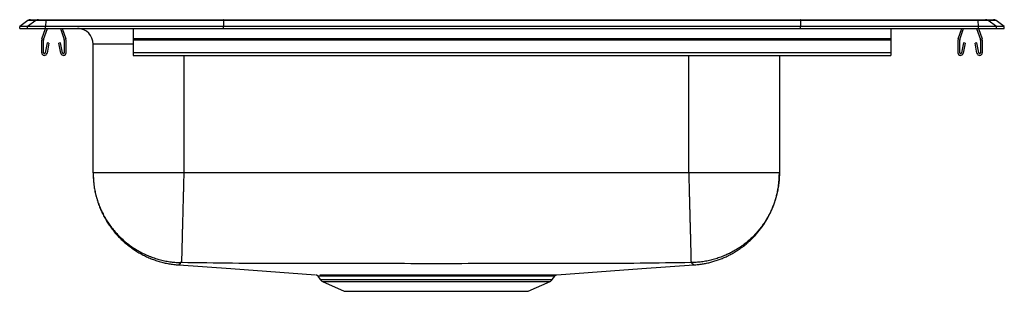
# Model space of a CAD drawing. Units: inches. Extents: x -9.7 to 9.7, y -5.2 to 0.2.
import ezdxf

# ---------------------------------------------------------------- set-up
doc = ezdxf.new("R2010")
doc.units = ezdxf.units.IN
doc.header["$MEASUREMENT"] = 0
doc.linetypes.add('SLD-SOLID', pattern=[0])
doc.layers.get('0').update_dxf_attribs({"linetype": 'CONTINUOUS'})

# ---------------------------------------------------------------- blocks, each defined once
blk = doc.blocks.new('DRKAD222050R_RIGHT')
at = {"color": 7, "linetype": 'SLD-SOLID'}
for p, q in [((-9.587, 0.155), (-9.75, 0.04)), ((-9.75, 0), (-9.75, 0.04)), ((-9.594, 0.04), (-9.75, 0.04)), ((-9.75, 0), (-9.594, 0)), ((-9.432, 0.155), (-9.594, 0.04)), ((-9.594, 0), (-9.594, 0.04)), ((-9.24, 0.04), (-9.594, 0.04)), ((-9.594, 0), (-9.24, 0)), ((-9.432, 0.155), (-9.587, 0.155)), ((-9.535, 0.171), (-9.379, 0.171)), ((-9.233, 0.155), (-9.432, 0.155)), ((-9.379, 0.171), (-9.23, 0.171)), ((-9.309, -0.208), (-9.237, 0)), ((-9.276, -0.219), (-9.2, 0)), ((-9.233, 0.155), (-9.24, 0.04)), ((-5.715, 0.04), (-9.24, 0.04)), ((-9.24, 0), (-9.24, 0.04)), ((-9.24, 0), (-5.715, 0)), ((-5.712, 0.155), (-9.233, 0.155)), ((-9.23, 0.171), (-5.71, 0.171)), ((-8.945, 0), (-8.869, -0.219)), ((-8.908, 0), (-8.836, -0.208)), ((-7.5, 0), (-7.5, -0.208)), ((-5.712, 0.155), (-5.715, 0.04)), ((-5.715, 0), (-5.715, 0.04)), ((5.715, 0.04), (-5.715, 0.04)), ((-5.715, 0), (5.715, 0)), ((5.712, 0.155), (-5.712, 0.155)), ((-5.71, 0.171), (5.71, 0.171)), ((5.71, 0.171), (9.23, 0.171)), ((5.712, 0.155), (5.715, 0.04)), ((9.233, 0.155), (5.712, 0.155)), ((5.715, 0), (5.715, 0.04)), ((9.24, 0.04), (5.715, 0.04)), ((5.715, 0), (9.24, 0)), ((7.5, 0), (7.5, -0.208)), ((8.836, -0.208), (8.908, 0)), ((8.869, -0.219), (8.945, 0)), ((9.2, 0), (9.276, -0.219)), ((9.23, 0.171), (9.379, 0.171)), ((9.24, 0.04), (9.233, 0.155)), ((9.432, 0.155), (9.233, 0.155)), ((9.237, 0), (9.309, -0.208)), ((9.24, 0), (9.24, 0.04)), ((9.594, 0.04), (9.24, 0.04)), ((9.24, 0), (9.594, 0)), ((9.379, 0.171), (9.535, 0.171)), ((9.594, 0.04), (9.432, 0.155)), ((9.587, 0.155), (9.432, 0.155)), ((9.75, 0.04), (9.587, 0.155)), ((9.594, 0), (9.594, 0.04)), ((9.75, 0.04), (9.594, 0.04)), ((9.594, 0), (9.75, 0)), ((9.75, 0), (9.75, 0.04)), ((-9.313, -0.483), (-9.313, -0.23)), ((-9.277, -0.483), (-9.277, -0.23)), ((-9.206, -0.288), (-9.244, -0.486)), ((-9.172, -0.295), (-9.209, -0.493)), ((-9.172, -0.295), (-9.206, -0.288)), ((-8.939, -0.288), (-8.973, -0.295)), ((-8.936, -0.493), (-8.973, -0.295)), ((-8.901, -0.486), (-8.939, -0.288)), ((-8.867, -0.23), (-8.867, -0.483)), ((-8.833, -0.23), (-8.833, -0.483)), ((-8.296, -2.86), (-8.296, -0.312)), ((7.5, -0.208), (-7.5, -0.208)), ((-7.5, -0.208), (-7.5, -0.23)), ((7.5, -0.23), (-7.5, -0.23)), ((-7.5, -0.23), (-7.5, -0.483)), ((7.5, -0.208), (7.5, -0.23)), ((7.5, -0.23), (7.5, -0.483)), ((8.833, -0.483), (8.833, -0.23)), ((8.867, -0.483), (8.867, -0.23)), ((8.939, -0.288), (8.901, -0.486)), ((8.973, -0.295), (8.936, -0.493)), ((8.973, -0.295), (8.939, -0.288)), ((9.206, -0.288), (9.172, -0.295)), ((9.209, -0.493), (9.172, -0.295)), ((9.244, -0.486), (9.206, -0.288)), ((9.277, -0.23), (9.277, -0.483)), ((9.313, -0.23), (9.313, -0.483)), ((7.5, -0.483), (-7.5, -0.483)), ((-7.5, -0.483), (-7.5, -0.535)), ((-7.5, -0.535), (7.5, -0.535)), ((5.296, -0.535), (5.296, -2.86)), ((7.5, -0.483), (7.5, -0.535)), ((3.5, -2.86), (-6.5, -2.86)), ((3.601, -4.679), (3.601, -4.679)), ((-3.891, -4.871), (-3.891, -4.871)), ((-3.845, -4.899), (-3.797, -4.966)), ((-3.754, -5.003), (-3.322, -5.2)), ((0.322, -5.2), (0.754, -5.003)), ((0.797, -4.966), (0.845, -4.899)), ((-3.322, -5.2), (0.322, -5.2))]:
    blk.add_line(p, q, dxfattribs=at)
at = {"color": 8, "linetype": 'SLD-SOLID'}
for p, q in [((-7.5, -0.312), (-8.296, -0.312)), ((-6.5, -0.535), (-6.5, -2.86)), ((3.5, -2.86), (3.5, -0.535)), ((-3.797, -4.966), (0.797, -4.966)), ((-3.754, -5.003), (0.754, -5.003))]:
    blk.add_line(p, q, dxfattribs=at)
at = {"color": 7, "linetype": 'SLD-SOLID'}
for points in [[(-5.71, 0.171), (-5.711, 0.169), (-5.711, 0.164), (-5.712, 0.155)], [(5.712, 0.155), (5.711, 0.164), (5.711, 0.169), (5.71, 0.171)], [(-8.296, -2.86), (-8.295, -2.885), (-8.294, -2.909), (-8.293, -2.934), (-8.291, -2.958), (-8.29, -2.982), (-8.288, -3.007), (-8.286, -3.031), (-8.284, -3.055), (-8.282, -3.08), (-8.279, -3.104), (-8.276, -3.128), (-8.273, -3.152), (-8.269, -3.176), (-8.264, -3.2), (-8.26, -3.224), (-8.255, -3.248), (-8.249, -3.272), (-8.244, -3.296), (-8.238, -3.32), (-8.231, -3.343), (-8.224, -3.367), (-8.217, -3.39), (-8.21, -3.413), (-8.203, -3.437), (-8.195, -3.46), (-8.186, -3.483), (-8.178, -3.506), (-8.169, -3.528), (-8.16, -3.551), (-8.151, -3.574), (-8.141, -3.596), (-8.131, -3.618), (-8.121, -3.64), (-8.11, -3.662), (-8.099, -3.684), (-8.088, -3.706), (-8.077, -3.728), (-8.065, -3.749), (-8.053, -3.77), (-8.04, -3.791), (-8.028, -3.812), (-8.015, -3.833), (-8.002, -3.853), (-7.988, -3.874), (-7.975, -3.894), (-7.961, -3.914), (-7.946, -3.934), (-7.932, -3.954), (-7.917, -3.973), (-7.902, -3.992), (-7.887, -4.011), (-7.871, -4.03), (-7.856, -4.049), (-7.839, -4.067), (-7.823, -4.085), (-7.807, -4.103), (-7.79, -4.121), (-7.773, -4.139), (-7.756, -4.156), (-7.738, -4.173), (-7.72, -4.19), (-7.703, -4.206), (-7.684, -4.223), (-7.666, -4.239), (-7.648, -4.255), (-7.629, -4.27), (-7.61, -4.286), (-7.591, -4.301), (-7.571, -4.316), (-7.552, -4.33), (-7.532, -4.345), (-7.512, -4.359), (-7.492, -4.372), (-7.471, -4.386), (-7.451, -4.399), (-7.43, -4.412), (-7.409, -4.425), (-7.388, -4.437), (-7.367, -4.449), (-7.346, -4.461), (-7.324, -4.473), (-7.302, -4.484), (-7.281, -4.495), (-7.259, -4.506), (-7.236, -4.516), (-7.214, -4.526), (-7.192, -4.536), (-7.169, -4.545), (-7.147, -4.555), (-7.124, -4.563), (-7.101, -4.572), (-7.078, -4.58), (-7.055, -4.588), (-7.032, -4.596), (-7.009, -4.603), (-6.985, -4.61), (-6.962, -4.617), (-6.938, -4.624), (-6.914, -4.63), (-6.891, -4.636), (-6.867, -4.641), (-6.843, -4.646), (-6.819, -4.65), (-6.795, -4.655), (-6.771, -4.659), (-6.747, -4.662), (-6.723, -4.665), (-6.698, -4.668), (-6.674, -4.671), (-6.65, -4.674), (-6.626, -4.677), (-6.601, -4.679)], [(-8.296, -2.86), (-8.296, -2.887), (-8.295, -2.913), (-8.294, -2.939), (-8.293, -2.965), (-8.291, -2.992), (-8.289, -3.018), (-8.287, -3.044), (-8.284, -3.07), (-8.28, -3.096), (-8.277, -3.122), (-8.272, -3.148), (-8.268, -3.174), (-8.263, -3.2), (-8.258, -3.226), (-8.252, -3.252), (-8.246, -3.277), (-8.24, -3.303), (-8.233, -3.328), (-8.226, -3.354), (-8.218, -3.379), (-8.21, -3.404), (-8.202, -3.429), (-8.193, -3.454), (-8.184, -3.479), (-8.175, -3.503), (-8.165, -3.528), (-8.155, -3.552), (-8.145, -3.576), (-8.134, -3.6), (-8.123, -3.624), (-8.111, -3.648), (-8.1, -3.671), (-8.087, -3.694), (-8.075, -3.718), (-8.062, -3.741), (-8.049, -3.763), (-8.035, -3.786), (-8.021, -3.808), (-8.007, -3.83), (-7.992, -3.852), (-7.977, -3.874), (-7.962, -3.895), (-7.947, -3.917), (-7.931, -3.938), (-7.915, -3.958), (-7.898, -3.979), (-7.881, -3.999), (-7.864, -4.019), (-7.847, -4.039), (-7.829, -4.059), (-7.811, -4.078), (-7.793, -4.097), (-7.775, -4.116), (-7.756, -4.134), (-7.737, -4.152), (-7.717, -4.17), (-7.698, -4.188), (-7.678, -4.205), (-7.658, -4.222), (-7.638, -4.239), (-7.617, -4.255), (-7.596, -4.271), (-7.575, -4.287), (-7.554, -4.302), (-7.532, -4.318), (-7.51, -4.332), (-7.488, -4.347), (-7.466, -4.361), (-7.444, -4.375), (-7.421, -4.388), (-7.398, -4.402), (-7.375, -4.414), (-7.352, -4.427), (-7.329, -4.439), (-7.305, -4.451), (-7.282, -4.462), (-7.258, -4.473), (-7.234, -4.484), (-7.21, -4.495), (-7.185, -4.505), (-7.161, -4.514), (-7.136, -4.524), (-7.111, -4.532), (-7.086, -4.541), (-7.061, -4.549), (-7.036, -4.557), (-7.011, -4.564), (-6.986, -4.571), (-6.96, -4.578), (-6.935, -4.584), (-6.909, -4.59), (-6.883, -4.596), (-6.857, -4.601), (-6.831, -4.606), (-6.805, -4.61), (-6.779, -4.614), (-6.753, -4.618), (-6.727, -4.621), (-6.701, -4.624), (-6.675, -4.627), (-6.649, -4.629), (-6.622, -4.63), (-6.596, -4.632), (-6.57, -4.632)], [(-6.5, -2.86), (-6.501, -2.885), (-6.501, -2.909), (-6.502, -2.933), (-6.502, -2.958), (-6.503, -2.982), (-6.504, -3.006), (-6.504, -3.03), (-6.505, -3.055), (-6.506, -3.079), (-6.506, -3.103), (-6.507, -3.127), (-6.507, -3.151), (-6.508, -3.175), (-6.509, -3.199), (-6.509, -3.223), (-6.51, -3.247), (-6.51, -3.27), (-6.511, -3.294), (-6.512, -3.318), (-6.512, -3.341), (-6.513, -3.364), (-6.513, -3.388), (-6.514, -3.411), (-6.515, -3.434), (-6.515, -3.457), (-6.516, -3.48), (-6.516, -3.503), (-6.517, -3.525), (-6.518, -3.548), (-6.518, -3.57), (-6.519, -3.592), (-6.519, -3.614), (-6.52, -3.636), (-6.52, -3.658), (-6.521, -3.68), (-6.521, -3.701), (-6.522, -3.723), (-6.523, -3.744), (-6.523, -3.765), (-6.524, -3.786), (-6.524, -3.806), (-6.525, -3.827), (-6.525, -3.847), (-6.526, -3.867), (-6.526, -3.887), (-6.527, -3.907), (-6.527, -3.927), (-6.528, -3.946), (-6.528, -3.965), (-6.529, -3.984), (-6.529, -4.003), (-6.53, -4.021), (-6.53, -4.04), (-6.531, -4.058), (-6.531, -4.075), (-6.532, -4.093), (-6.532, -4.11), (-6.532, -4.128), (-6.533, -4.144), (-6.533, -4.161), (-6.534, -4.178), (-6.534, -4.194), (-6.535, -4.21), (-6.535, -4.225), (-6.535, -4.241), (-6.536, -4.256), (-6.536, -4.271), (-6.537, -4.285), (-6.537, -4.3), (-6.537, -4.314), (-6.538, -4.328), (-6.538, -4.341), (-6.538, -4.354), (-6.539, -4.367), (-6.539, -4.38), (-6.539, -4.392), (-6.54, -4.405), (-6.54, -4.416), (-6.54, -4.428), (-6.541, -4.439), (-6.541, -4.45), (-6.541, -4.461), (-6.542, -4.471), (-6.542, -4.481), (-6.542, -4.491), (-6.542, -4.5), (-6.543, -4.509), (-6.543, -4.518), (-6.543, -4.526), (-6.543, -4.535), (-6.543, -4.542), (-6.544, -4.55), (-6.544, -4.557), (-6.544, -4.564), (-6.544, -4.571), (-6.544, -4.577), (-6.545, -4.583), (-6.545, -4.589), (-6.545, -4.594), (-6.545, -4.599), (-6.545, -4.604), (-6.545, -4.608), (-6.545, -4.612), (-6.546, -4.615), (-6.546, -4.618), (-6.546, -4.621), (-6.546, -4.623), (-6.546, -4.625), (-6.546, -4.627), (-6.546, -4.629), (-6.546, -4.631), (-6.546, -4.632)], [(3.5, -2.86), (3.501, -2.885), (3.501, -2.909), (3.502, -2.933), (3.503, -2.958), (3.503, -2.982), (3.504, -3.006), (3.504, -3.03), (3.505, -3.055), (3.506, -3.079), (3.506, -3.103), (3.507, -3.127), (3.508, -3.151), (3.508, -3.175), (3.509, -3.199), (3.509, -3.223), (3.51, -3.247), (3.511, -3.27), (3.511, -3.294), (3.512, -3.318), (3.513, -3.341), (3.513, -3.364), (3.514, -3.388), (3.514, -3.411), (3.515, -3.434), (3.516, -3.457), (3.516, -3.48), (3.517, -3.503), (3.517, -3.525), (3.518, -3.548), (3.518, -3.57), (3.519, -3.592), (3.52, -3.614), (3.52, -3.636), (3.521, -3.658), (3.521, -3.68), (3.522, -3.701), (3.522, -3.723), (3.523, -3.744), (3.524, -3.765), (3.524, -3.786), (3.525, -3.806), (3.525, -3.827), (3.526, -3.847), (3.526, -3.867), (3.527, -3.887), (3.527, -3.907), (3.528, -3.927), (3.528, -3.946), (3.529, -3.965), (3.529, -3.984), (3.53, -4.003), (3.53, -4.021), (3.531, -4.04), (3.531, -4.058), (3.532, -4.075), (3.532, -4.093), (3.533, -4.11), (3.533, -4.128), (3.533, -4.144), (3.534, -4.161), (3.534, -4.178), (3.535, -4.194), (3.535, -4.21), (3.536, -4.225), (3.536, -4.241), (3.536, -4.256), (3.537, -4.271), (3.537, -4.285), (3.537, -4.3), (3.538, -4.314), (3.538, -4.328), (3.539, -4.341), (3.539, -4.354), (3.539, -4.367), (3.54, -4.38), (3.54, -4.392), (3.54, -4.405), (3.54, -4.416), (3.541, -4.428), (3.541, -4.439), (3.541, -4.45), (3.542, -4.461), (3.542, -4.471), (3.542, -4.481), (3.542, -4.491), (3.543, -4.5), (3.543, -4.509), (3.543, -4.518), (3.543, -4.526), (3.544, -4.535), (3.544, -4.542), (3.544, -4.55), (3.544, -4.557), (3.544, -4.564), (3.544, -4.571), (3.545, -4.577), (3.545, -4.583), (3.545, -4.589), (3.545, -4.594), (3.545, -4.599), (3.545, -4.604), (3.545, -4.608), (3.546, -4.612), (3.546, -4.615), (3.546, -4.618), (3.546, -4.621), (3.546, -4.623), (3.546, -4.625), (3.546, -4.627), (3.546, -4.629), (3.546, -4.631), (3.546, -4.632)], [(5.296, -2.86), (5.296, -2.887), (5.295, -2.913), (5.294, -2.939), (5.293, -2.965), (5.291, -2.992), (5.289, -3.018), (5.287, -3.044), (5.284, -3.07), (5.28, -3.096), (5.277, -3.122), (5.272, -3.148), (5.268, -3.174), (5.263, -3.2), (5.258, -3.226), (5.252, -3.252), (5.246, -3.277), (5.24, -3.303), (5.233, -3.328), (5.226, -3.354), (5.218, -3.379), (5.21, -3.404), (5.202, -3.429), (5.193, -3.454), (5.184, -3.479), (5.175, -3.503), (5.165, -3.528), (5.155, -3.552), (5.145, -3.576), (5.134, -3.6), (5.123, -3.624), (5.111, -3.648), (5.1, -3.671), (5.087, -3.694), (5.075, -3.718), (5.062, -3.741), (5.049, -3.763), (5.035, -3.786), (5.021, -3.808), (5.007, -3.83), (4.992, -3.852), (4.977, -3.874), (4.962, -3.895), (4.947, -3.917), (4.931, -3.938), (4.915, -3.958), (4.898, -3.979), (4.881, -3.999), (4.864, -4.019), (4.847, -4.039), (4.829, -4.059), (4.811, -4.078), (4.793, -4.097), (4.775, -4.116), (4.756, -4.134), (4.737, -4.152), (4.717, -4.17), (4.698, -4.188), (4.678, -4.205), (4.658, -4.222), (4.638, -4.239), (4.617, -4.255), (4.596, -4.271), (4.575, -4.287), (4.554, -4.302), (4.532, -4.318), (4.51, -4.332), (4.488, -4.347), (4.466, -4.361), (4.444, -4.375), (4.421, -4.388), (4.398, -4.402), (4.375, -4.414), (4.352, -4.427), (4.329, -4.439), (4.305, -4.451), (4.282, -4.462), (4.258, -4.473), (4.234, -4.484), (4.21, -4.495), (4.185, -4.505), (4.161, -4.514), (4.136, -4.524), (4.111, -4.532), (4.086, -4.541), (4.061, -4.549), (4.036, -4.557), (4.011, -4.564), (3.986, -4.571), (3.96, -4.578), (3.935, -4.584), (3.909, -4.59), (3.883, -4.596), (3.857, -4.601), (3.831, -4.606), (3.805, -4.61), (3.779, -4.614), (3.753, -4.618), (3.727, -4.621), (3.701, -4.624), (3.675, -4.627), (3.649, -4.629), (3.622, -4.63), (3.596, -4.632), (3.57, -4.632)], [(3.601, -4.679), (3.623, -4.677), (3.644, -4.675), (3.665, -4.673), (3.686, -4.67), (3.708, -4.668), (3.729, -4.665), (3.75, -4.662), (3.771, -4.659), (3.792, -4.656), (3.813, -4.652), (3.834, -4.648), (3.855, -4.644), (3.876, -4.639), (3.897, -4.634), (3.917, -4.629), (3.938, -4.624), (3.959, -4.618), (3.979, -4.612), (4, -4.606), (4.02, -4.6), (4.041, -4.593), (4.061, -4.586), (4.081, -4.579), (4.101, -4.572), (4.121, -4.565), (4.141, -4.557), (4.161, -4.549), (4.181, -4.541), (4.2, -4.532), (4.22, -4.524), (4.239, -4.515), (4.259, -4.506), (4.278, -4.496), (4.297, -4.487), (4.316, -4.477), (4.335, -4.467), (4.354, -4.457), (4.372, -4.446), (4.391, -4.436), (4.409, -4.425), (4.427, -4.414), (4.446, -4.402), (4.464, -4.391), (4.481, -4.379), (4.499, -4.367), (4.517, -4.355), (4.534, -4.343), (4.552, -4.33), (4.569, -4.318), (4.586, -4.305), (4.603, -4.291), (4.619, -4.278), (4.636, -4.265), (4.652, -4.251), (4.668, -4.237), (4.684, -4.223), (4.7, -4.209), (4.716, -4.194), (4.732, -4.179), (4.747, -4.165), (4.762, -4.15), (4.777, -4.134), (4.792, -4.119), (4.807, -4.103), (4.821, -4.088), (4.835, -4.072), (4.849, -4.056), (4.863, -4.04), (4.877, -4.023), (4.891, -4.007), (4.904, -3.99), (4.917, -3.973), (4.93, -3.956), (4.943, -3.939), (4.955, -3.922), (4.968, -3.904), (4.98, -3.887), (4.992, -3.869), (5.003, -3.851), (5.015, -3.833), (5.026, -3.815), (5.037, -3.796), (5.048, -3.778), (5.059, -3.76), (5.069, -3.741), (5.079, -3.722), (5.089, -3.703), (5.099, -3.684), (5.109, -3.665), (5.118, -3.646), (5.127, -3.627), (5.136, -3.607), (5.145, -3.588), (5.153, -3.568), (5.161, -3.548), (5.169, -3.528), (5.177, -3.508), (5.184, -3.488), (5.192, -3.468), (5.199, -3.448), (5.205, -3.428), (5.212, -3.407), (5.218, -3.387), (5.224, -3.367), (5.23, -3.346), (5.236, -3.325), (5.241, -3.305), (5.246, -3.284), (5.251, -3.263), (5.256, -3.242), (5.26, -3.221), (5.264, -3.2), (5.268, -3.179), (5.272, -3.158), (5.275, -3.137), (5.278, -3.116), (5.281, -3.095), (5.283, -3.074), (5.286, -3.052), (5.287, -3.031), (5.289, -3.01), (5.29, -2.988), (5.292, -2.967), (5.293, -2.946), (5.294, -2.924), (5.294, -2.903), (5.295, -2.882), (5.296, -2.86)], [(-6.601, -4.679), (-5.571, -4.752), (-3.891, -4.871)], [(-6.546, -4.632), (-6.547, -4.632), (-6.547, -4.632), (-6.548, -4.632), (-6.549, -4.632), (-6.549, -4.632), (-6.55, -4.632), (-6.551, -4.632), (-6.551, -4.632), (-6.552, -4.632), (-6.553, -4.632), (-6.553, -4.632), (-6.554, -4.632), (-6.554, -4.632), (-6.555, -4.632), (-6.556, -4.632), (-6.556, -4.632), (-6.557, -4.632), (-6.557, -4.632), (-6.558, -4.632), (-6.559, -4.632), (-6.559, -4.632), (-6.56, -4.632), (-6.56, -4.632), (-6.561, -4.632), (-6.561, -4.632), (-6.562, -4.632), (-6.562, -4.632), (-6.563, -4.632), (-6.563, -4.632), (-6.564, -4.632), (-6.564, -4.632), (-6.564, -4.632), (-6.565, -4.632), (-6.565, -4.632), (-6.566, -4.632), (-6.566, -4.632), (-6.566, -4.632), (-6.567, -4.632), (-6.567, -4.632), (-6.567, -4.632), (-6.568, -4.632), (-6.568, -4.632), (-6.568, -4.632), (-6.568, -4.632), (-6.569, -4.632), (-6.569, -4.632), (-6.569, -4.632), (-6.569, -4.632), (-6.569, -4.632), (-6.569, -4.632), (-6.569, -4.632), (-6.569, -4.632), (-6.57, -4.632), (-6.57, -4.632), (-6.57, -4.632), (-6.57, -4.632)], [(3.546, -4.632), (3.42, -4.634), (3.294, -4.636), (3.168, -4.638), (3.042, -4.64), (2.915, -4.642), (2.789, -4.643), (2.663, -4.645), (2.537, -4.646), (2.411, -4.648), (2.285, -4.649), (2.159, -4.649), (2.032, -4.65), (1.906, -4.651), (1.78, -4.651), (1.654, -4.651), (1.528, -4.651), (1.402, -4.651), (1.275, -4.651), (1.149, -4.651), (1.023, -4.651), (0.897, -4.651), (0.771, -4.652), (0.645, -4.652), (0.519, -4.652), (0.392, -4.652), (0.266, -4.652), (0.14, -4.652), (0.014, -4.653), (-0.112, -4.653), (-0.238, -4.653), (-0.365, -4.653), (-0.491, -4.653), (-0.617, -4.653), (-0.743, -4.653), (-0.869, -4.653), (-0.995, -4.654), (-1.122, -4.654), (-1.248, -4.654), (-1.374, -4.654), (-1.5, -4.654), (-1.626, -4.654), (-1.752, -4.654), (-1.878, -4.654), (-2.005, -4.654), (-2.131, -4.653), (-2.257, -4.653), (-2.383, -4.653), (-2.509, -4.653), (-2.635, -4.653), (-2.762, -4.653), (-2.888, -4.653), (-3.014, -4.653), (-3.14, -4.652), (-3.266, -4.652), (-3.392, -4.652), (-3.519, -4.652), (-3.645, -4.652), (-3.771, -4.652), (-3.897, -4.651), (-4.023, -4.651), (-4.149, -4.651), (-4.275, -4.651), (-4.402, -4.651), (-4.528, -4.651), (-4.654, -4.651), (-4.78, -4.651), (-4.906, -4.651), (-5.032, -4.65), (-5.159, -4.649), (-5.285, -4.649), (-5.411, -4.648), (-5.537, -4.646), (-5.663, -4.645), (-5.789, -4.643), (-5.915, -4.642), (-6.042, -4.64), (-6.168, -4.638), (-6.294, -4.636), (-6.42, -4.634), (-6.546, -4.632)], [(0.891, -4.871), (2.571, -4.752), (3.601, -4.679)], [(3.57, -4.632), (3.57, -4.632), (3.57, -4.632), (3.57, -4.632), (3.569, -4.632), (3.569, -4.632), (3.569, -4.632), (3.569, -4.632), (3.569, -4.632), (3.569, -4.632), (3.569, -4.632), (3.569, -4.632), (3.568, -4.632), (3.568, -4.632), (3.568, -4.632), (3.568, -4.632), (3.567, -4.632), (3.567, -4.632), (3.567, -4.632), (3.566, -4.632), (3.566, -4.632), (3.566, -4.632), (3.565, -4.632), (3.565, -4.632), (3.564, -4.632), (3.564, -4.632), (3.564, -4.632), (3.563, -4.632), (3.563, -4.632), (3.562, -4.632), (3.562, -4.632), (3.561, -4.632), (3.561, -4.632), (3.56, -4.632), (3.56, -4.632), (3.559, -4.632), (3.559, -4.632), (3.558, -4.632), (3.557, -4.632), (3.557, -4.632), (3.556, -4.632), (3.556, -4.632), (3.555, -4.632), (3.554, -4.632), (3.554, -4.632), (3.553, -4.632), (3.553, -4.632), (3.552, -4.632), (3.551, -4.632), (3.551, -4.632), (3.55, -4.632), (3.549, -4.632), (3.549, -4.632), (3.548, -4.632), (3.547, -4.632), (3.547, -4.632), (3.546, -4.632)], [(-3.877, -4.874), (-3.876, -4.875), (-3.875, -4.875), (-3.874, -4.875), (-3.873, -4.876), (-3.872, -4.876), (-3.871, -4.876), (-3.87, -4.876), (-3.869, -4.877), (-3.868, -4.877), (-3.867, -4.878), (-3.866, -4.878), (-3.865, -4.878), (-3.865, -4.879), (-3.864, -4.879), (-3.863, -4.88), (-3.862, -4.88), (-3.861, -4.881), (-3.86, -4.881), (-3.859, -4.882), (-3.858, -4.882), (-3.857, -4.883), (-3.856, -4.884), (-3.856, -4.884), (-3.855, -4.885), (-3.854, -4.886), (-3.853, -4.886), (-3.852, -4.887), (-3.852, -4.888), (-3.851, -4.889), (-3.85, -4.889), (-3.85, -4.89), (-3.849, -4.891), (-3.848, -4.892), (-3.848, -4.893), (-3.847, -4.894), (-3.847, -4.895), (-3.846, -4.895), (-3.846, -4.896), (-3.845, -4.897), (-3.844, -4.898)], [(-2.559, -4.872), (-2.539, -4.872), (-2.518, -4.872), (-2.498, -4.872), (-2.477, -4.872), (-2.457, -4.872), (-2.436, -4.872), (-2.416, -4.872), (-2.395, -4.872), (-2.374, -4.872), (-2.353, -4.872), (-2.332, -4.872), (-2.311, -4.872), (-2.29, -4.872), (-2.269, -4.872), (-2.247, -4.872), (-2.226, -4.872), (-2.204, -4.872), (-2.183, -4.872), (-2.161, -4.872), (-2.14, -4.872), (-2.118, -4.872), (-2.096, -4.872), (-2.074, -4.872), (-2.053, -4.872), (-2.031, -4.872), (-2.009, -4.872), (-1.987, -4.872), (-1.965, -4.872), (-1.943, -4.872), (-1.921, -4.872), (-1.899, -4.872), (-1.876, -4.872), (-1.854, -4.872), (-1.832, -4.872), (-1.81, -4.872), (-1.787, -4.872), (-1.765, -4.872), (-1.743, -4.872), (-1.72, -4.872), (-1.698, -4.872), (-1.676, -4.872), (-1.653, -4.872), (-1.631, -4.872), (-1.608, -4.872), (-1.586, -4.872), (-1.563, -4.872), (-1.541, -4.872), (-1.518, -4.872), (-1.496, -4.872), (-1.473, -4.872), (-1.451, -4.872), (-1.429, -4.872), (-1.406, -4.872), (-1.384, -4.872), (-1.361, -4.872), (-1.339, -4.872), (-1.316, -4.872), (-1.294, -4.872), (-1.272, -4.872), (-1.249, -4.872), (-1.227, -4.872), (-1.205, -4.872), (-1.182, -4.872), (-1.16, -4.872), (-1.138, -4.872), (-1.116, -4.872), (-1.093, -4.872), (-1.071, -4.872), (-1.049, -4.872), (-1.027, -4.872), (-1.005, -4.872), (-0.983, -4.872), (-0.961, -4.872), (-0.939, -4.872), (-0.918, -4.872), (-0.896, -4.872), (-0.874, -4.872), (-0.852, -4.872), (-0.831, -4.872), (-0.809, -4.872), (-0.788, -4.872), (-0.766, -4.872), (-0.745, -4.872), (-0.724, -4.872), (-0.703, -4.872), (-0.681, -4.872), (-0.66, -4.872), (-0.639, -4.872), (-0.618, -4.872), (-0.598, -4.872), (-0.577, -4.872), (-0.556, -4.872), (-0.535, -4.872), (-0.515, -4.872), (-0.495, -4.872), (-0.474, -4.872), (-0.454, -4.872), (-0.434, -4.872), (-0.414, -4.872), (-0.394, -4.872), (-0.374, -4.872), (-0.354, -4.872), (-0.334, -4.872), (-0.315, -4.872), (-0.295, -4.872), (-0.276, -4.872), (-0.257, -4.872), (-0.238, -4.873), (-0.219, -4.873), (-0.2, -4.873), (-0.181, -4.873), (-0.162, -4.873), (-0.144, -4.873), (-0.125, -4.873), (-0.107, -4.873), (-0.089, -4.873), (-0.07, -4.873), (-0.052, -4.873), (-0.035, -4.873), (-0.017, -4.873), (0.001, -4.873), (0.018, -4.873), (0.035, -4.873), (0.053, -4.873), (0.07, -4.873), (0.086, -4.873), (0.103, -4.873), (0.12, -4.873), (0.136, -4.873), (0.153, -4.873), (0.169, -4.873), (0.185, -4.873), (0.201, -4.872), (0.216, -4.872), (0.232, -4.872), (0.247, -4.872), (0.263, -4.872), (0.278, -4.872), (0.293, -4.872), (0.307, -4.872), (0.322, -4.872), (0.337, -4.872), (0.351, -4.872), (0.365, -4.872), (0.379, -4.872), (0.393, -4.872), (0.407, -4.872), (0.42, -4.872), (0.433, -4.872), (0.446, -4.872), (0.459, -4.872), (0.472, -4.872), (0.485, -4.872), (0.497, -4.872), (0.51, -4.872), (0.522, -4.872), (0.534, -4.872), (0.545, -4.872), (0.557, -4.872), (0.568, -4.872), (0.58, -4.872), (0.591, -4.872), (0.601, -4.872), (0.612, -4.872), (0.622, -4.872), (0.633, -4.872), (0.643, -4.872), (0.653, -4.872), (0.662, -4.872), (0.672, -4.872), (0.681, -4.872), (0.69, -4.872), (0.699, -4.872), (0.708, -4.872), (0.717, -4.872), (0.725, -4.872), (0.733, -4.872), (0.741, -4.872), (0.749, -4.872), (0.756, -4.872), (0.764, -4.872), (0.771, -4.871), (0.778, -4.871), (0.785, -4.871), (0.791, -4.871), (0.798, -4.871), (0.804, -4.871), (0.81, -4.871), (0.815, -4.871), (0.821, -4.871), (0.826, -4.871), (0.831, -4.871), (0.836, -4.871), (0.841, -4.871), (0.846, -4.871), (0.85, -4.871), (0.854, -4.871), (0.858, -4.871), (0.862, -4.871), (0.865, -4.871), (0.868, -4.871), (0.872, -4.871), (0.874, -4.871), (0.877, -4.871), (0.88, -4.871), (0.882, -4.871), (0.884, -4.871), (0.886, -4.871), (0.887, -4.871), (0.888, -4.871), (0.889, -4.871), (0.89, -4.871), (0.89, -4.871), (0.89, -4.871), (0.891, -4.871), (0.891, -4.871)], [(0.844, -4.898), (0.845, -4.897), (0.845, -4.896), (0.845, -4.896), (0.846, -4.895), (0.846, -4.894), (0.847, -4.893), (0.847, -4.893), (0.848, -4.892), (0.848, -4.891), (0.849, -4.891), (0.85, -4.89), (0.85, -4.889), (0.851, -4.889), (0.851, -4.888), (0.852, -4.888), (0.853, -4.887), (0.853, -4.886), (0.854, -4.886), (0.855, -4.885), (0.855, -4.885), (0.856, -4.884), (0.857, -4.884), (0.858, -4.883), (0.858, -4.883), (0.859, -4.882), (0.86, -4.882), (0.861, -4.881), (0.861, -4.881), (0.862, -4.88), (0.863, -4.88), (0.863, -4.879), (0.864, -4.879), (0.865, -4.879), (0.866, -4.878), (0.867, -4.878), (0.867, -4.877), (0.868, -4.877), (0.869, -4.877), (0.87, -4.876), (0.871, -4.876), (0.871, -4.876), (0.872, -4.875), (0.873, -4.875), (0.874, -4.875), (0.875, -4.874), (0.876, -4.874), (0.876, -4.874), (0.877, -4.874)]]:
    blk.add_lwpolyline(points, dxfattribs=at)
at = {"color": 8, "linetype": 'SLD-SOLID'}
for points in [[(-6.57, -4.632), (-6.57, -4.635), (-6.571, -4.638), (-6.571, -4.641), (-6.571, -4.644), (-6.572, -4.646), (-6.573, -4.649), (-6.573, -4.651), (-6.574, -4.654), (-6.574, -4.656), (-6.575, -4.658), (-6.576, -4.66), (-6.577, -4.662), (-6.578, -4.663), (-6.579, -4.664), (-6.581, -4.666), (-6.582, -4.666), (-6.583, -4.667), (-6.585, -4.668), (-6.586, -4.668), (-6.587, -4.669), (-6.589, -4.669), (-6.59, -4.669), (-6.591, -4.669), (-6.592, -4.669), (-6.593, -4.67), (-6.594, -4.67), (-6.595, -4.67), (-6.595, -4.67), (-6.596, -4.671), (-6.596, -4.671), (-6.597, -4.672), (-6.597, -4.672), (-6.597, -4.672), (-6.597, -4.673), (-6.597, -4.673), (-6.597, -4.674), (-6.597, -4.674), (-6.597, -4.675), (-6.597, -4.675), (-6.598, -4.675), (-6.598, -4.676), (-6.598, -4.676), (-6.598, -4.676), (-6.598, -4.676), (-6.599, -4.677), (-6.599, -4.677), (-6.599, -4.677), (-6.599, -4.677), (-6.6, -4.678), (-6.6, -4.678), (-6.6, -4.678), (-6.6, -4.678), (-6.601, -4.678), (-6.601, -4.679), (-6.601, -4.679), (-6.601, -4.679), (-6.601, -4.679), (-6.601, -4.679), (-6.601, -4.679), (-6.601, -4.679), (-6.601, -4.679), (-6.601, -4.679), (-6.601, -4.679), (-6.601, -4.679)], [(3.601, -4.679), (3.601, -4.679), (3.601, -4.679), (3.601, -4.679), (3.601, -4.679), (3.601, -4.679), (3.601, -4.679), (3.601, -4.679), (3.601, -4.679), (3.601, -4.679), (3.601, -4.679), (3.6, -4.678), (3.6, -4.678), (3.6, -4.678), (3.6, -4.678), (3.6, -4.678), (3.6, -4.677), (3.599, -4.677), (3.599, -4.677), (3.599, -4.677), (3.599, -4.676), (3.598, -4.676), (3.598, -4.676), (3.598, -4.675), (3.597, -4.675), (3.597, -4.675), (3.597, -4.675), (3.596, -4.674), (3.596, -4.674), (3.596, -4.673), (3.596, -4.673), (3.596, -4.673), (3.596, -4.672), (3.596, -4.672), (3.596, -4.671), (3.596, -4.671), (3.596, -4.671), (3.596, -4.67), (3.596, -4.67), (3.596, -4.669), (3.595, -4.669), (3.594, -4.668), (3.593, -4.668), (3.592, -4.668), (3.591, -4.667), (3.589, -4.667), (3.587, -4.667), (3.585, -4.666), (3.582, -4.666), (3.58, -4.665), (3.578, -4.664), (3.576, -4.663), (3.574, -4.662), (3.573, -4.66), (3.572, -4.659), (3.571, -4.657), (3.57, -4.654), (3.569, -4.652), (3.569, -4.65), (3.569, -4.647), (3.569, -4.644), (3.569, -4.641), (3.569, -4.638), (3.569, -4.635), (3.57, -4.632)], [(-3.804, -4.871), (-3.805, -4.871), (-3.805, -4.871), (-3.805, -4.871), (-3.805, -4.871), (-3.804, -4.871), (-3.803, -4.871), (-3.801, -4.871), (-3.799, -4.871), (-3.797, -4.871), (-3.794, -4.871), (-3.791, -4.871), (-3.787, -4.871), (-3.783, -4.871), (-3.779, -4.871), (-3.775, -4.871), (-3.77, -4.871), (-3.765, -4.871), (-3.76, -4.871), (-3.754, -4.871), (-3.748, -4.871), (-3.742, -4.871), (-3.736, -4.871), (-3.73, -4.872), (-3.723, -4.872), (-3.716, -4.872), (-3.708, -4.872), (-3.7, -4.872), (-3.692, -4.872), (-3.684, -4.872), (-3.675, -4.872), (-3.666, -4.872), (-3.657, -4.872), (-3.648, -4.872), (-3.638, -4.872), (-3.628, -4.872), (-3.618, -4.872), (-3.607, -4.872), (-3.596, -4.872), (-3.585, -4.872), (-3.573, -4.872), (-3.562, -4.872), (-3.55, -4.872), (-3.537, -4.872), (-3.525, -4.872), (-3.512, -4.872), (-3.499, -4.872), (-3.486, -4.872), (-3.472, -4.872), (-3.459, -4.872), (-3.445, -4.872), (-3.43, -4.872), (-3.416, -4.872), (-3.401, -4.872), (-3.386, -4.872), (-3.371, -4.872), (-3.355, -4.872), (-3.339, -4.872), (-3.323, -4.872), (-3.307, -4.873), (-3.291, -4.873), (-3.274, -4.873), (-3.257, -4.873), (-3.24, -4.873), (-3.223, -4.873), (-3.205, -4.873), (-3.187, -4.873), (-3.169, -4.873), (-3.151, -4.873), (-3.132, -4.873), (-3.114, -4.873), (-3.095, -4.873), (-3.076, -4.873), (-3.056, -4.873), (-3.037, -4.873), (-3.017, -4.873), (-2.997, -4.873), (-2.977, -4.873), (-2.957, -4.873), (-2.936, -4.873), (-2.916, -4.873), (-2.895, -4.873), (-2.874, -4.873), (-2.853, -4.873), (-2.831, -4.873), (-2.81, -4.873), (-2.788, -4.873), (-2.766, -4.873), (-2.744, -4.873), (-2.722, -4.873), (-2.699, -4.873), (-2.677, -4.873), (-2.654, -4.873), (-2.631, -4.873), (-2.608, -4.873), (-2.585, -4.873), (-2.562, -4.873), (-2.539, -4.873), (-2.515, -4.873), (-2.491, -4.873), (-2.468, -4.873), (-2.444, -4.873), (-2.42, -4.873), (-2.395, -4.872), (-2.371, -4.872), (-2.347, -4.872), (-2.322, -4.872), (-2.298, -4.872), (-2.273, -4.872), (-2.248, -4.872), (-2.223, -4.872), (-2.198, -4.872), (-2.173, -4.872), (-2.148, -4.872), (-2.123, -4.872), (-2.097, -4.872), (-2.072, -4.872), (-2.046, -4.872), (-2.021, -4.872), (-1.995, -4.872), (-1.969, -4.872), (-1.944, -4.872), (-1.918, -4.872), (-1.892, -4.872), (-1.866, -4.872), (-1.84, -4.872), (-1.814, -4.872), (-1.788, -4.872), (-1.762, -4.872), (-1.736, -4.872), (-1.709, -4.872), (-1.683, -4.872), (-1.657, -4.872), (-1.631, -4.872), (-1.604, -4.872), (-1.578, -4.872), (-1.552, -4.872), (-1.526, -4.872), (-1.499, -4.872), (-1.473, -4.872), (-1.447, -4.872), (-1.42, -4.872), (-1.394, -4.872), (-1.368, -4.872), (-1.342, -4.872), (-1.315, -4.872), (-1.289, -4.872), (-1.263, -4.872), (-1.237, -4.872), (-1.211, -4.872), (-1.185, -4.872), (-1.159, -4.872), (-1.133, -4.872), (-1.107, -4.872), (-1.081, -4.872), (-1.055, -4.872), (-1.029, -4.872), (-1.004, -4.872), (-0.978, -4.872), (-0.952, -4.872), (-0.927, -4.872), (-0.901, -4.872), (-0.876, -4.872), (-0.851, -4.872), (-0.826, -4.872), (-0.801, -4.872), (-0.776, -4.872), (-0.751, -4.872), (-0.726, -4.872), (-0.701, -4.872), (-0.676, -4.872), (-0.652, -4.872), (-0.627, -4.872), (-0.603, -4.872), (-0.579, -4.872), (-0.555, -4.872), (-0.531, -4.873), (-0.507, -4.873), (-0.484, -4.873), (-0.46, -4.873), (-0.437, -4.873), (-0.414, -4.873), (-0.391, -4.873), (-0.368, -4.873), (-0.345, -4.873)], [(0.844, -4.898), (0.844, -4.898), (0.844, -4.898), (0.843, -4.898), (0.843, -4.898), (0.843, -4.898), (0.842, -4.898), (0.841, -4.898), (0.839, -4.898), (0.838, -4.898), (0.836, -4.898), (0.833, -4.898), (0.831, -4.898), (0.828, -4.898), (0.825, -4.898), (0.822, -4.898), (0.818, -4.898), (0.815, -4.898), (0.811, -4.898), (0.807, -4.898), (0.803, -4.898), (0.799, -4.898), (0.794, -4.898), (0.79, -4.898), (0.785, -4.898), (0.779, -4.898), (0.774, -4.898), (0.768, -4.898), (0.763, -4.898), (0.756, -4.898), (0.75, -4.898), (0.744, -4.898), (0.737, -4.898), (0.73, -4.898), (0.723, -4.898), (0.716, -4.898), (0.708, -4.898), (0.701, -4.898), (0.693, -4.898), (0.685, -4.898), (0.677, -4.898), (0.668, -4.898), (0.659, -4.898), (0.651, -4.898), (0.641, -4.898), (0.632, -4.898), (0.623, -4.898), (0.613, -4.898), (0.603, -4.898), (0.593, -4.898), (0.583, -4.898), (0.573, -4.898), (0.562, -4.898), (0.551, -4.898), (0.54, -4.899), (0.529, -4.899), (0.518, -4.899), (0.506, -4.899), (0.494, -4.899), (0.482, -4.899), (0.47, -4.899), (0.458, -4.899), (0.446, -4.899), (0.433, -4.899), (0.42, -4.899), (0.407, -4.899), (0.394, -4.899), (0.381, -4.899), (0.367, -4.899), (0.353, -4.899), (0.34, -4.899), (0.326, -4.899), (0.311, -4.899), (0.297, -4.899), (0.282, -4.899), (0.268, -4.899), (0.253, -4.899), (0.238, -4.899), (0.223, -4.899), (0.207, -4.899), (0.192, -4.899), (0.176, -4.899), (0.161, -4.899), (0.145, -4.899), (0.129, -4.899), (0.112, -4.899), (0.096, -4.899), (0.079, -4.899), (0.063, -4.899), (0.046, -4.899), (0.029, -4.899), (0.012, -4.899), (-0.005, -4.899), (-0.023, -4.899), (-0.04, -4.899), (-0.058, -4.899), (-0.076, -4.899), (-0.094, -4.899), (-0.112, -4.899), (-0.13, -4.899), (-0.148, -4.899), (-0.167, -4.899), (-0.185, -4.899), (-0.204, -4.899), (-0.222, -4.899), (-0.241, -4.899), (-0.26, -4.899), (-0.279, -4.899), (-0.299, -4.899), (-0.318, -4.899), (-0.337, -4.899), (-0.357, -4.899), (-0.377, -4.899), (-0.396, -4.899), (-0.416, -4.899), (-0.436, -4.899), (-0.456, -4.899), (-0.476, -4.899), (-0.497, -4.899), (-0.517, -4.899), (-0.537, -4.899), (-0.558, -4.899), (-0.579, -4.899), (-0.599, -4.899), (-0.62, -4.899), (-0.641, -4.899), (-0.662, -4.899), (-0.683, -4.899), (-0.704, -4.899), (-0.725, -4.899), (-0.746, -4.899), (-0.768, -4.899), (-0.789, -4.899), (-0.81, -4.899), (-0.832, -4.899), (-0.853, -4.899), (-0.875, -4.899), (-0.897, -4.899), (-0.918, -4.899), (-0.94, -4.899), (-0.962, -4.899), (-0.984, -4.899), (-1.006, -4.899), (-1.028, -4.899), (-1.05, -4.899), (-1.072, -4.899), (-1.094, -4.899), (-1.116, -4.899), (-1.138, -4.899), (-1.161, -4.899), (-1.183, -4.899), (-1.205, -4.899), (-1.227, -4.899), (-1.25, -4.899), (-1.272, -4.899), (-1.294, -4.899), (-1.317, -4.899), (-1.339, -4.899), (-1.362, -4.899), (-1.384, -4.899), (-1.406, -4.899), (-1.429, -4.899), (-1.451, -4.899), (-1.474, -4.899), (-1.496, -4.899), (-1.519, -4.899), (-1.541, -4.899), (-1.564, -4.899), (-1.586, -4.899), (-1.609, -4.899), (-1.631, -4.899), (-1.653, -4.899), (-1.676, -4.899), (-1.698, -4.899), (-1.721, -4.899), (-1.743, -4.899), (-1.765, -4.899), (-1.788, -4.899), (-1.81, -4.899), (-1.832, -4.899), (-1.854, -4.899), (-1.876, -4.899), (-1.899, -4.899), (-1.921, -4.899), (-1.943, -4.899), (-1.965, -4.899), (-1.987, -4.899), (-2.009, -4.899), (-2.031, -4.899), (-2.052, -4.899), (-2.074, -4.899), (-2.096, -4.899), (-2.118, -4.899), (-2.139, -4.899), (-2.161, -4.899), (-2.182, -4.899), (-2.204, -4.899), (-2.225, -4.899), (-2.247, -4.899), (-2.268, -4.899), (-2.289, -4.899), (-2.31, -4.899), (-2.331, -4.899), (-2.352, -4.899), (-2.373, -4.899), (-2.394, -4.899), (-2.415, -4.899), (-2.435, -4.899), (-2.456, -4.899), (-2.476, -4.899), (-2.497, -4.899), (-2.517, -4.899), (-2.537, -4.899), (-2.557, -4.899), (-2.577, -4.899), (-2.597, -4.899), (-2.617, -4.899), (-2.636, -4.899), (-2.656, -4.899), (-2.676, -4.899), (-2.695, -4.899), (-2.714, -4.899), (-2.733, -4.899), (-2.752, -4.899), (-2.771, -4.899), (-2.79, -4.899), (-2.809, -4.899), (-2.827, -4.899), (-2.846, -4.899), (-2.864, -4.899), (-2.882, -4.899), (-2.9, -4.899), (-2.918, -4.899), (-2.936, -4.899), (-2.954, -4.899), (-2.971, -4.899), (-2.989, -4.899), (-3.006, -4.899), (-3.023, -4.899), (-3.04, -4.899), (-3.057, -4.899), (-3.074, -4.899), (-3.09, -4.899), (-3.107, -4.899), (-3.123, -4.899), (-3.139, -4.899), (-3.155, -4.899), (-3.171, -4.899), (-3.187, -4.899), (-3.202, -4.899), (-3.218, -4.899), (-3.233, -4.899), (-3.248, -4.899), (-3.263, -4.899), (-3.278, -4.899), (-3.292, -4.899), (-3.307, -4.899), (-3.321, -4.899), (-3.335, -4.899), (-3.349, -4.899), (-3.363, -4.899), (-3.376, -4.899), (-3.39, -4.899), (-3.403, -4.899), (-3.416, -4.899), (-3.429, -4.899), (-3.441, -4.899), (-3.454, -4.899), (-3.466, -4.899), (-3.478, -4.899), (-3.49, -4.899), (-3.502, -4.899), (-3.514, -4.899), (-3.525, -4.899), (-3.536, -4.899), (-3.548, -4.898), (-3.558, -4.898), (-3.569, -4.898), (-3.58, -4.898), (-3.59, -4.898), (-3.6, -4.898), (-3.61, -4.898), (-3.62, -4.898), (-3.629, -4.898), (-3.638, -4.898), (-3.648, -4.898), (-3.657, -4.898), (-3.665, -4.898), (-3.674, -4.898), (-3.682, -4.898), (-3.69, -4.898), (-3.698, -4.898), (-3.706, -4.898), (-3.713, -4.898), (-3.721, -4.898), (-3.728, -4.898), (-3.735, -4.898), (-3.742, -4.898), (-3.748, -4.898), (-3.754, -4.898), (-3.761, -4.898), (-3.766, -4.898), (-3.772, -4.898), (-3.778, -4.898), (-3.783, -4.898), (-3.788, -4.898), (-3.793, -4.898), (-3.797, -4.898), (-3.802, -4.898), (-3.806, -4.898), (-3.81, -4.898), (-3.814, -4.898), (-3.817, -4.898), (-3.821, -4.898), (-3.824, -4.898), (-3.827, -4.898), (-3.83, -4.898), (-3.832, -4.898), (-3.835, -4.898), (-3.837, -4.898), (-3.839, -4.898), (-3.841, -4.898), (-3.842, -4.898), (-3.844, -4.898), (-3.844, -4.898), (-3.845, -4.898), (-3.845, -4.898), (-3.844, -4.898), (-3.844, -4.898)]]:
    blk.add_lwpolyline(points, dxfattribs=at)
at = {"color": 7, "linetype": 'SLD-SOLID'}
for points in [[(-6.5, -2.86, 0), (-6.525, -2.86, 0), (-6.55, -2.86, 0), (-6.576, -2.86, 0), (-6.601, -2.86, 0), (-6.626, -2.86, 0), (-6.651, -2.86, 0), (-6.676, -2.86, 0), (-6.701, -2.86, 0), (-6.726, -2.86, 0), (-6.751, -2.86, 0), (-6.776, -2.86, 0), (-6.801, -2.86, 0), (-6.826, -2.86, 0), (-6.85, -2.86, 0), (-6.875, -2.86, 0), (-6.9, -2.86, 0), (-6.924, -2.86, 0), (-6.949, -2.86, 0), (-6.973, -2.86, 0), (-6.997, -2.86, 0), (-7.021, -2.86, 0), (-7.045, -2.86, 0), (-7.069, -2.86, 0), (-7.093, -2.86, 0), (-7.117, -2.86, 0), (-7.14, -2.86, 0), (-7.164, -2.86, 0), (-7.187, -2.86, 0), (-7.211, -2.86, 0), (-7.234, -2.86, 0), (-7.256, -2.86, 0), (-7.279, -2.86, 0), (-7.302, -2.86, 0), (-7.324, -2.86, 0), (-7.347, -2.86, 0), (-7.369, -2.86, 0), (-7.391, -2.86, 0), (-7.413, -2.86, 0), (-7.434, -2.86, 0), (-7.456, -2.86, 0), (-7.477, -2.86, 0), (-7.498, -2.86, 0), (-7.519, -2.86, 0), (-7.539, -2.86, 0), (-7.56, -2.86, 0), (-7.58, -2.86, 0), (-7.6, -2.86, 0), (-7.62, -2.86, 0), (-7.639, -2.86, 0), (-7.659, -2.86, 0), (-7.678, -2.86, 0), (-7.697, -2.86, 0), (-7.715, -2.86, 0), (-7.734, -2.86, 0), (-7.752, -2.86, 0), (-7.77, -2.86, 0), (-7.788, -2.86, 0), (-7.805, -2.86, 0), (-7.822, -2.86, 0), (-7.839, -2.86, 0), (-7.856, -2.86, 0), (-7.872, -2.86, 0), (-7.888, -2.86, 0), (-7.904, -2.86, 0), (-7.92, -2.86, 0), (-7.935, -2.86, 0), (-7.95, -2.86, 0), (-7.965, -2.86, 0), (-7.979, -2.86, 0), (-7.993, -2.86, 0), (-8.007, -2.86, 0), (-8.021, -2.86, 0), (-8.034, -2.86, 0), (-8.047, -2.86, 0), (-8.06, -2.86, 0), (-8.072, -2.86, 0), (-8.084, -2.86, 0), (-8.096, -2.86, 0), (-8.107, -2.86, 0), (-8.118, -2.86, 0), (-8.129, -2.86, 0), (-8.139, -2.86, 0), (-8.15, -2.86, 0), (-8.159, -2.86, 0), (-8.169, -2.86, 0), (-8.178, -2.86, 0), (-8.187, -2.86, 0), (-8.195, -2.86, 0), (-8.203, -2.86, 0), (-8.211, -2.86, 0), (-8.219, -2.86, 0), (-8.226, -2.86, 0), (-8.233, -2.86, 0), (-8.239, -2.86, 0), (-8.245, -2.86, 0), (-8.251, -2.86, 0), (-8.257, -2.86, 0), (-8.262, -2.86, 0), (-8.267, -2.86, 0), (-8.271, -2.86, 0), (-8.275, -2.86, 0), (-8.279, -2.86, 0), (-8.282, -2.86, 0), (-8.284, -2.86, 0), (-8.287, -2.86, 0), (-8.289, -2.86, 0), (-8.29, -2.86, 0), (-8.292, -2.86, 0), (-8.293, -2.86, 0), (-8.294, -2.86, 0), (-8.295, -2.86, 0), (-8.296, -2.86, 0)], [(5.296, -2.86, 0), (5.295, -2.86, 0), (5.294, -2.86, 0), (5.293, -2.86, 0), (5.292, -2.86, 0), (5.29, -2.86, 0), (5.289, -2.86, 0), (5.287, -2.86, 0), (5.284, -2.86, 0), (5.282, -2.86, 0), (5.279, -2.86, 0), (5.275, -2.86, 0), (5.271, -2.86, 0), (5.267, -2.86, 0), (5.262, -2.86, 0), (5.257, -2.86, 0), (5.251, -2.86, 0), (5.245, -2.86, 0), (5.239, -2.86, 0), (5.233, -2.86, 0), (5.226, -2.86, 0), (5.219, -2.86, 0), (5.211, -2.86, 0), (5.203, -2.86, 0), (5.195, -2.86, 0), (5.187, -2.86, 0), (5.178, -2.86, 0), (5.169, -2.86, 0), (5.159, -2.86, 0), (5.15, -2.86, 0), (5.139, -2.86, 0), (5.129, -2.86, 0), (5.118, -2.86, 0), (5.107, -2.86, 0), (5.096, -2.86, 0), (5.084, -2.86, 0), (5.072, -2.86, 0), (5.06, -2.86, 0), (5.047, -2.86, 0), (5.034, -2.86, 0), (5.021, -2.86, 0), (5.007, -2.86, 0), (4.993, -2.86, 0), (4.979, -2.86, 0), (4.965, -2.86, 0), (4.95, -2.86, 0), (4.935, -2.86, 0), (4.92, -2.86, 0), (4.904, -2.86, 0), (4.888, -2.86, 0), (4.872, -2.86, 0), (4.856, -2.86, 0), (4.839, -2.86, 0), (4.822, -2.86, 0), (4.805, -2.86, 0), (4.788, -2.86, 0), (4.77, -2.86, 0), (4.752, -2.86, 0), (4.734, -2.86, 0), (4.715, -2.86, 0), (4.697, -2.86, 0), (4.678, -2.86, 0), (4.659, -2.86, 0), (4.639, -2.86, 0), (4.62, -2.86, 0), (4.6, -2.86, 0), (4.58, -2.86, 0), (4.56, -2.86, 0), (4.539, -2.86, 0), (4.519, -2.86, 0), (4.498, -2.86, 0), (4.477, -2.86, 0), (4.456, -2.86, 0), (4.434, -2.86, 0), (4.413, -2.86, 0), (4.391, -2.86, 0), (4.369, -2.86, 0), (4.347, -2.86, 0), (4.324, -2.86, 0), (4.302, -2.86, 0), (4.279, -2.86, 0), (4.256, -2.86, 0), (4.234, -2.86, 0), (4.211, -2.86, 0), (4.187, -2.86, 0), (4.164, -2.86, 0), (4.14, -2.86, 0), (4.117, -2.86, 0), (4.093, -2.86, 0), (4.069, -2.86, 0), (4.045, -2.86, 0), (4.021, -2.86, 0), (3.997, -2.86, 0), (3.973, -2.86, 0), (3.949, -2.86, 0), (3.924, -2.86, 0), (3.9, -2.86, 0), (3.875, -2.86, 0), (3.85, -2.86, 0), (3.826, -2.86, 0), (3.801, -2.86, 0), (3.776, -2.86, 0), (3.751, -2.86, 0), (3.726, -2.86, 0), (3.701, -2.86, 0), (3.676, -2.86, 0), (3.651, -2.86, 0), (3.626, -2.86, 0), (3.601, -2.86, 0), (3.576, -2.86, 0), (3.55, -2.86, 0), (3.525, -2.86, 0), (3.5, -2.86, 0)]]:
    blk.add_polyline3d(points, dxfattribs=at)
for centre, radius, start, end in [((-9.535, 0.08), 0.0911, 90, 125.1176), ((-9.379, 0.08), 0.0909, 90.0028, 125.1476), ((-9.187, 0.156), 0.0458, 161.4162, 182.4747), ((9.187, 0.156), 0.0458, 357.5253, 18.5838), ((9.379, 0.08), 0.0909, 54.8524, 89.9972), ((9.535, 0.08), 0.0911, 54.8824, 90), ((-8.608, -0.312), 0.313, 0, 88.5505), ((-9.245, -0.23), 0.067, 161, 180), ((-9.245, -0.23), 0.032, 161, 180), ((-8.899, -0.23), 0.032, 0, 19), ((-8.899, -0.23), 0.067, 0, 19), ((8.899, -0.23), 0.067, 161, 180), ((8.899, -0.23), 0.032, 161, 180), ((9.245, -0.23), 0.032, 0, 19), ((9.245, -0.23), 0.067, 0, 19), ((-9.26, -0.483), 0.052, 180, 349.2013), ((-9.26, -0.483), 0.017, 180, 349.2013), ((-8.884, -0.483), 0.052, 190.7987, 0), ((-8.884, -0.483), 0.017, 190.7987, 0), ((8.884, -0.483), 0.052, 180, 349.2013), ((8.884, -0.483), 0.017, 180, 349.2013), ((9.26, -0.483), 0.052, 190.7987, 0), ((9.26, -0.483), 0.017, 190.7987, 0), ((-3.709, -4.904), 0.109, 215, 245.4762), ((0.709, -4.904), 0.109, 294.5238, 325)]:
    blk.add_arc(centre, radius, start, end, dxfattribs=at)

msp = doc.modelspace()

# ---------------------------------------------------------------- block references
msp.add_blockref('DRKAD222050R_RIGHT', (0, 0))

doc.saveas('drawing.dxf')
